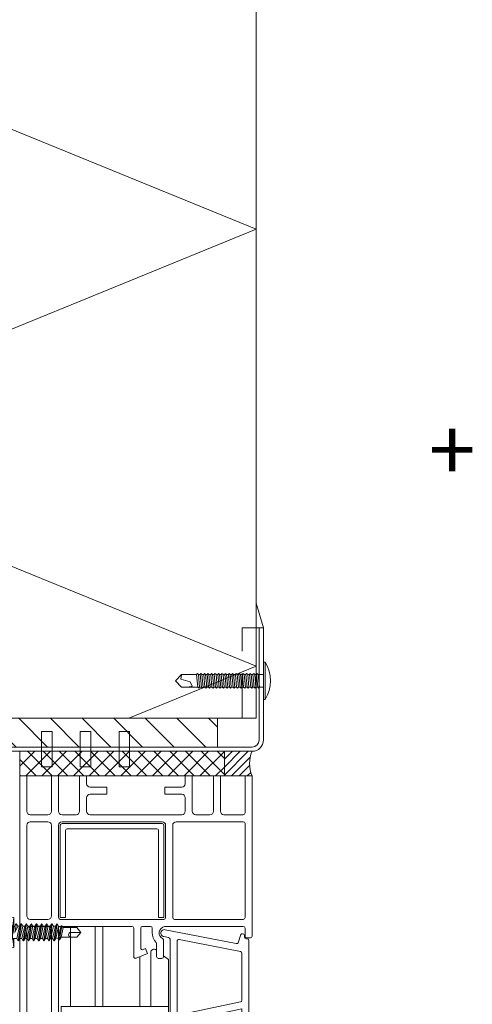
# Model space of a CAD drawing. Units: millimetres. Extents: x 0 to 13335, y 0 to 1485.
# Drawn here: x 7399 to 7527, y 152 to 431 of the extents above; entities that cross this region are included whole.
import ezdxf

# ---------------------------------------------------------------- set-up
doc = ezdxf.new("R2010")
doc.units = ezdxf.units.MM
doc.linetypes.add('DASHED', pattern=[19.049999999999997, 12.7, -6.35])
for name, color, linetype, lineweight in [('Screws', 7, 'Continuous', 15), ('SPAlayer', 6, 'Continuous', 20), ('views', 4, 'Continuous', 0)]:
    doc.layers.add(name, color=color, linetype=linetype, lineweight=lineweight)
doc.styles.add('ROMANS', font='romans.shx')

# ---------------------------------------------------------------- blocks, each defined once
blk = doc.blocks.new('SL2-S-D9-A10-5.5x22')
at = {"layer": 'Screws'}
for p, q in [((-0.7989259999999376, -3.212530000000015), (-0.7989259999999376, 3.21253999999999)), ((-0.7240770000000794, 3.571879999999965), (-0.150086999999985, 3.889931999999988)), ((-0.1239260000000968, 4.500004999999987), (-0.09892600000000584, 4.500004999999987)), ((-0.05840299999999843, 3.950004999999919), (0.001073999999903208, 3.950004999999919)), ((0.001073999999903208, 2.915547999999944), (0.2557499999999209, 4.85000500000001)), ((0.001073999999903208, -4.39999499999999), (0.001073999999903208, 4.400004999999965)), ((0.001073999999903208, -2.915538000000026), (0.001073999999903208, 2.915547999999944)), ((0.001073999999903208, 2.915547999999944), (1.001073999999903, 2.85000500000001)), ((0.2557499999999209, 4.85000500000001), (1.247195000000033, 4.719478999999978)), ((1.001073999999903, 2.85000500000001), (1.247195000000033, 4.719478999999978)), ((1.001073999999903, 1.970005000000015), (1.001073999999903, 2.85000500000001)), ((1.627231999999935, 4.443063999999936), (3.000919999999951, 4.250004999999987)), ((2.67837099999997, 1.800004999999942), (3.000919999999951, 4.250004999999987)), ((3.000919999999951, 1.750004999999987), (3.000919999999951, 4.250004999999987)), ((-3.198926000000029, -2.016339000000016), (-3.198926000000029, 2.016348999999991)), ((-3.198926000000029, 1.989998000000014), (-1.148926000000074, 1.989998000000014)), ((-3.198926000000029, 0.9949970000000121), (-1.148926000000074, 0.9949970000000121)), ((-1.148926000000188, -1.989999000000012), (-1.148926000000074, 1.989998000000014)), ((-1.148926000000074, 1.989998000000014), (0, 0)), ((-1.148926000000188, -1.989999000000012), (0, 0)), ((0.4310740000000806, 1.970005000000015), (1.801073999999971, 1.970005000000015)), ((1.517761000000064, 2.22243299999991), (2.67837099999997, 1.800004999999942)), ((2.001073999999903, -1.769994999999994), (2.001073999999903, 1.770004999999969)), ((2.601073999999926, 1.750004999999987), (3.827355999999895, 1.750004999999987)), ((2.601073999999812, -1.749995000000013), (2.601073999999926, 1.750004999999987)), ((2.601073999999926, 0.7650829874212377), (3.172356000000036, -1.749995000000013)), ((2.601073999999812, -1.749995000000013), (2.601073999999926, 4.999999987376214e-06)), ((2.67837099999997, 1.750004999999987), (2.67837099999997, 1.800004999999942)), ((3.283378999999968, 0.02773799999999937), (4.062910999999986, -1.749995000000013)), ((3.288263999999913, 0.01128899999991972), (3.687633000000005, -2.39999499999999)), ((3.827355999999895, 1.750004999999987), (4.202632999999992, 2.400004999999965)), ((3.827355999999895, 1.750004999999987), (4.622355999999968, -1.749995000000013)), ((4.202632999999992, 2.400004999999965), (4.342632999999978, 2.400004999999965)), ((4.202632999999992, 2.400004999999965), (4.997632999999951, -2.39999499999999)), ((4.342632999999978, 2.400004999999965), (4.717910999999845, 1.750004999999987)), ((4.342632999999978, 2.400004999999965), (5.137632999999937, -2.39999499999999)), ((4.717910999999845, 1.750004999999987), (5.512910999999917, -1.749995000000013)), ((4.717910999999845, 1.750004999999987), (5.277356000000054, 1.750004999999987)), ((5.277356000000054, 1.750004999999987), (5.65263299999981, 2.400004999999965)), ((5.277356000000054, 1.750004999999987), (6.072355999999786, -1.749995000000013)), ((5.65263299999981, 2.400004999999965), (5.792633000000023, 2.400004999999965)), ((5.65263299999981, 2.400004999999965), (6.447632999999882, -2.39999499999999)), ((5.792633000000023, 2.400004999999965), (6.167911000000004, 1.750004999999987)), ((5.792633000000023, 2.400004999999965), (6.587632999999869, -2.39999499999999)), ((6.167911000000004, 1.750004999999987), (6.727355999999986, 1.750004999999987)), ((6.167911000000004, 1.750004999999987), (6.962911000000076, -1.749995000000013)), ((6.727355999999986, 1.750004999999987), (7.102632999999969, 2.400004999999965)), ((6.727355999999986, 1.750004999999987), (7.522355999999945, -1.749995000000013)), ((7.102632999999969, 2.400004999999965), (7.242632999999955, 2.400004999999965)), ((7.102632999999969, 2.400004999999965), (7.897633000000042, -2.39999499999999)), ((7.242632999999955, 2.400004999999965), (7.617910999999935, 1.750004999999987)), ((7.242632999999955, 2.400004999999965), (8.037633000000028, -2.39999499999999)), ((7.617910999999935, 1.750004999999987), (8.412911000000008, -1.749995000000013)), ((7.617910999999935, 1.750004999999987), (8.177355999999918, 1.750004999999987)), ((8.177355999999918, 1.750004999999987), (8.552633000000014, 2.400004999999965)), ((8.177355999999918, 1.750004999999987), (8.97235599999999, -1.749995000000013)), ((8.552633000000014, 2.400004999999965), (9.347632999999973, -2.39999499999999)), ((8.552633000000014, 2.400004999999965), (8.692632999999773, 2.400004999999965)), ((8.692632999999773, 2.400004999999965), (9.487632999999846, -2.39999499999999)), ((8.692632999999773, 2.400004999999965), (9.067910999999867, 1.750004999999987)), ((9.067910999999867, 1.750004999999987), (9.86291099999994, -1.749995000000013)), ((9.067910999999867, 1.750004999999987), (9.627355999999963, 1.750004999999987)), ((9.627355999999963, 1.750004999999987), (10.00263300000006, 2.400004999999965)), ((9.627355999999963, 1.750004999999987), (10.42235600000004, -1.749995000000013)), ((10.00263300000006, 2.400004999999965), (10.14263299999993, 2.400004999999965)), ((10.00263300000006, 2.400004999999965), (10.79763299999991, -2.39999499999999)), ((10.14263299999993, 2.400004999999965), (10.51791100000003, 1.750004999999987)), ((10.14263299999993, 2.400004999999965), (10.93763300000001, -2.39999499999999)), ((10.51791100000003, 1.750004999999987), (11.31291099999999, -1.749995000000013)), ((10.51791100000003, 1.750004999999987), (11.0773559999999, 1.750004999999987)), ((11.0773559999999, 1.750004999999987), (11.45263299999999, 2.400004999999965)), ((11.0773559999999, 1.750004999999987), (11.87235599999997, -1.749995000000013)), ((11.45263299999999, 2.400004999999965), (12.24763299999995, -2.39999499999999)), ((11.45263299999999, 2.400004999999965), (11.59263299999998, 2.400004999999965)), ((11.59263299999998, 2.400004999999965), (12.38763299999994, -2.39999499999999)), ((11.59263299999998, 2.400004999999965), (11.96791099999984, 1.750004999999987)), ((11.96791099999984, 1.750004999999987), (12.76291099999992, -1.749995000000013)), ((11.96791099999984, 1.750004999999987), (12.52735600000005, 1.750004999999987)), ((12.52735600000005, 1.750004999999987), (12.90263299999981, 2.400004999999965)), ((12.52735600000005, 1.750004999999987), (13.32235599999979, -1.749995000000013)), ((12.90263299999981, 2.400004999999965), (13.04263300000002, 2.400004999999965)), ((12.90263299999981, 2.400004999999965), (13.69763299999988, -2.39999499999999)), ((13.04263300000002, 2.400004999999965), (13.417911, 1.750004999999987)), ((13.04263300000002, 2.400004999999965), (13.83763299999987, -2.39999499999999)), ((13.417911, 1.750004999999987), (14.21291100000008, -1.749995000000013)), ((13.417911, 1.750004999999987), (13.97735599999999, 1.750004999999987)), ((13.97735599999999, 1.750004999999987), (14.35263299999997, 2.400004999999965)), ((13.97735599999999, 1.750004999999987), (14.77235599999995, -1.749995000000013)), ((14.35263299999997, 2.400004999999965), (15.14763300000004, -2.39999499999999)), ((14.35263299999997, 2.400004999999965), (14.49263299999996, 2.400004999999965)), ((14.49263299999996, 2.400004999999965), (15.28763300000003, -2.39999499999999)), ((14.49263299999996, 2.400004999999965), (14.86791099999994, 1.750004999999987)), ((14.86791099999994, 1.750004999999987), (15.66291100000001, -1.749995000000013)), ((14.86791099999994, 1.750004999999987), (15.57819699999993, 1.64750099999992)), ((15.57819699999993, 1.64750099999992), (15.84945200000004, 2.117327999999929)), ((15.57819699999993, 1.64750099999992), (16.34931099999994, -1.608097000000043)), ((15.84945200000004, 2.117327999999929), (15.98945199999991, 2.117327999999929)), ((15.84945200000004, 2.117327999999929), (16.51360699999998, -1.892665000000079)), ((15.98945199999991, 2.117327999999929), (16.42091899999991, 1.370004999999992)), ((15.98945199999991, 2.117327999999929), (16.65360699999997, -1.892665000000079)), ((16.42091899999991, 1.370004999999992), (20.85150799999985, 1.370004999999992)), ((16.42091899999991, 1.370004999999992), (16.95536999999979, -1.369995000000017)), ((19.18607399999996, 4.999999987376214e-06), (22.0010739999999, 4.999999987376214e-06)), ((20.85150799999985, 1.370004999999992), (22.0010739999999, 4.999999987376214e-06)), ((20.85150799999985, -1.369995000000017), (22.0010739999999, 4.999999987376214e-06)), ((-3.198926000000029, -0.9949870000000374), (-1.148926000000188, -0.9949870000000374)), ((-3.198926000000029, -1.989999000000012), (-1.148926000000188, -1.989999000000012)), ((0.4310740000000806, -1.96999500000004), (1.801073999999971, -1.96999500000004)), ((1.001073999999903, -2.849995000000035), (1.001073999999903, -1.96999500000004)), ((1.517761000000064, -2.222423000000049), (2.678371049805264, -1.799994529986975)), ((2.601073999999812, -1.749995000000013), (3.172356000000036, -1.749995000000013)), ((2.602001999999743, -0.01127900000005866), (2.997632999999951, -2.39999499999999)), ((2.678371049805264, -1.799994529986975), (3.000919999999951, -4.249995000000013)), ((3.000919999999951, -4.249995000000013), (3.000919999999951, -2.39999499999999)), ((3.172356000000036, -1.749995000000013), (3.547632999999905, -2.39999499999999)), ((3.547632999999905, -2.39999499999999), (3.687633000000005, -2.39999499999999)), ((3.687633000000005, -2.39999499999999), (4.062910999999986, -1.749995000000013)), ((4.062910999999986, -1.749995000000013), (4.622355999999968, -1.749995000000013)), ((4.622355999999968, -1.749995000000013), (4.997632999999951, -2.39999499999999)), ((4.997632999999951, -2.39999499999999), (5.137632999999937, -2.39999499999999)), ((5.137632999999937, -2.39999499999999), (5.512910999999917, -1.749995000000013)), ((5.512910999999917, -1.749995000000013), (6.072355999999786, -1.749995000000013)), ((6.072355999999786, -1.749995000000013), (6.447632999999882, -2.39999499999999)), ((6.447632999999882, -2.39999499999999), (6.587632999999869, -2.39999499999999)), ((6.587632999999869, -2.39999499999999), (6.962911000000076, -1.749995000000013)), ((6.962911000000076, -1.749995000000013), (7.522355999999945, -1.749995000000013)), ((7.522355999999945, -1.749995000000013), (7.897633000000042, -2.39999499999999)), ((7.897633000000042, -2.39999499999999), (8.037633000000028, -2.39999499999999)), ((8.037633000000028, -2.39999499999999), (8.412911000000008, -1.749995000000013)), ((8.412911000000008, -1.749995000000013), (8.97235599999999, -1.749995000000013)), ((8.97235599999999, -1.749995000000013), (9.347632999999973, -2.39999499999999)), ((9.347632999999973, -2.39999499999999), (9.487632999999846, -2.39999499999999)), ((9.487632999999846, -2.39999499999999), (9.86291099999994, -1.749995000000013)), ((9.86291099999994, -1.749995000000013), (10.42235600000004, -1.749995000000013)), ((10.42235600000004, -1.749995000000013), (10.79763299999991, -2.39999499999999)), ((10.79763299999991, -2.39999499999999), (10.93763300000001, -2.39999499999999)), ((10.93763300000001, -2.39999499999999), (11.31291099999999, -1.749995000000013)), ((11.31291099999999, -1.749995000000013), (11.87235599999997, -1.749995000000013)), ((11.87235599999997, -1.749995000000013), (12.24763299999995, -2.39999499999999)), ((12.24763299999995, -2.39999499999999), (12.38763299999994, -2.39999499999999)), ((12.38763299999994, -2.39999499999999), (12.76291099999992, -1.749995000000013)), ((12.76291099999992, -1.749995000000013), (13.32235599999979, -1.749995000000013)), ((13.32235599999979, -1.749995000000013), (13.69763299999988, -2.39999499999999)), ((13.69763299999988, -2.39999499999999), (13.83763299999987, -2.39999499999999)), ((13.83763299999987, -2.39999499999999), (14.21291100000008, -1.749995000000013)), ((14.21291100000008, -1.749995000000013), (14.77235599999995, -1.749995000000013)), ((14.77235599999995, -1.749995000000013), (15.14763300000004, -2.39999499999999)), ((15.14763300000004, -2.39999499999999), (15.28763300000003, -2.39999499999999)), ((15.28763300000003, -2.39999499999999), (15.66291100000001, -1.749995000000013)), ((15.66291100000001, -1.749995000000013), (16.34931099999994, -1.608097000000043)), ((16.34931099999994, -1.608097000000043), (16.51360699999998, -1.892665000000079)), ((16.51360699999998, -1.892665000000079), (16.65360699999997, -1.892665000000079)), ((16.65360699999997, -1.892665000000079), (16.95536999999979, -1.369995000000017)), ((16.95536999999979, -1.369995000000017), (20.85150799999985, -1.369995000000017)), ((-0.724077000000193, -3.57186999999999), (-0.150086999999985, -3.88992200000007)), ((-0.1239260000000968, -4.499995000000013), (-0.09892600000000584, -4.499995000000013)), ((-0.05840299999999843, -3.949995000000001), (0.001073999999903208, -3.949995000000001)), ((0.001073999999903208, -2.915538000000026), (1.001073999999903, -2.849995000000035)), ((0.001073999999903208, -2.915538000000026), (0.2557499999999209, -4.849995000000035)), ((0.2557499999999209, -4.849995000000035), (1.247195000000033, -4.719469000000004)), ((1.001073999999903, -2.849995000000035), (1.247195000000033, -4.719469000000004)), ((1.627231999999935, -4.443054000000075), (3.000919999999951, -4.249995000000013))]:
    blk.add_line(p, q, dxfattribs=at)
for centre, radius, start, end in [((-0.5632221037192267, 1.898497255275856), 2.638337189037501, 80.41532632129025, 177.4398032757485), ((0.1010739999999259, 3.21253999999999), 0.9, 156.4676509999983, 180), ((0.4310740000000806, 3.200004999999919), 1.23, 180, 249.5375460000006), ((-0.05840299999999843, 3.85000500000001), 0.1, 90, 156.4676509999983), ((-0.09892600000000584, 4.400004999999965), 0.1, 0, 90), ((1.791377000000011, 2.974186999999972), 0.8, 188.9299630000019, 250.0000000000035), ((1.696819000000005, 4.938197999999943), 0.5, 205.9405760000051, 262.0000000000056), ((0.4310740000000806, 3.200004999999919), 1.23, 249.5375460000006, 270), ((1.801073999999971, 1.770004999999969), 0.2, 0, 90), ((19.18607399999996, 0.6850049999999328), 0.685, 90, 270), ((-0.5632221037193403, -1.898487255275882), 2.638337189037494, 182.5601967242515, 279.5846736787097), ((0.4310740000000806, -3.199995000000001), 1.23, 110.4624539999994, 180), ((0.4310740000000806, -3.199995000000001), 1.23, 90, 110.4624539999994), ((1.791377000000011, -2.974177000000054), 0.8, 109.9999999999965, 171.0700369999981), ((1.801073999999971, -1.769994999999994), 0.2, 270, 0), ((0.1010739999998123, -3.212530000000015), 0.9, 180, 203.5323490000017), ((-0.05840299999999843, -3.849995000000035), 0.1, 203.5323490000017, 270), ((-0.09892600000000584, -4.39999499999999), 0.1, 270, 0), ((1.696818999999891, -4.938188000000082), 0.5, 97.99999999999444, 154.059423999995)]:
    blk.add_arc(centre, radius, start, end, dxfattribs=at)
blk = doc.blocks.new('ikkuna')
at = {"layer": 'SPAlayer'}
h = blk.add_hatch(dxfattribs=at)
h.set_pattern_fill('ANSI37', color=256)
h.set_pattern_definition([(44.99999999999999, (0, 0), (-2.245064030267288, 2.245064030267288), []), (135, (0, 0), (-2.245064030267288, -2.245064030267288), [])])
h.paths.add_polyline_path([(-23.75961022308906, 2.686760691466588), (-23.75961022308894, 60.81583710006726), (-16.75961022308894, 60.81583710006726), (-16.75961022308906, 2.686760691466588)])
h = blk.add_hatch(dxfattribs=at)
h.set_pattern_fill('ANSI31', color=256, scale=0.5)
h.set_pattern_definition([(44.99999999999999, (0, 0), (-1.122532015133644, 1.122532015133644), [])])
edge = h.paths.add_edge_path()
edge.add_arc((-20.2596102230105, -13.23525395243632), 8.77895592523358, 66.50427354963222, 113.495726449425, ccw=False)
edge.add_line((-16.75961022308906, -5.184162899816329), (-16.75961022308906, 2.686760691466587))
edge.add_line((-16.75961022308906, 2.686760691466588), (-23.75961022308906, 2.686760691466587))
edge.add_line((-23.75961022308906, 2.686760691466588), (-23.75961022308906, -5.184162899874535))
at = {"layer": 'SPAlayer', "color": 2}
for p, q in [((-23.75961022308894, 60.81583710006726), (-16.75961022308894, 60.81583710006726)), ((-23.75961022308906, 2.686760691466588), (-23.75961022308894, 60.81583710006726)), ((-16.75961022308894, 60.81583710006726), (-16.75961022308894, 58.81583710006726)), ((-16.75961022308894, 60.81583710006726), (60.42074084613716, 60.81583710006726)), ((-16.75961022308894, 60.81583710006726), (-16.75961022308906, 2.686760691466588)), ((-16.75961022308894, 58.81583710006726), (-6.759610223088941, 58.81583710006726)), ((-2.759610223088941, 58.81583710006726), (22.94559164726542, 58.81583710006726)), ((26.94559164726542, 58.81583710006726), (59.13542811913078, 58.81583710006726)), ((65.76568751965544, 49.81583710006726), (60.87555548740795, 60.52354757663034)), ((-5.759610223089055, 52.81583710006726), (-5.759610223088941, 57.81583710006726)), ((-3.759610223089055, 52.81583710006726), (-3.759610223088941, 57.81583710006726)), ((23.9455916472653, 52.81583710006726), (23.94559164726542, 57.81583710006726)), ((25.9455916472653, 52.81583710006726), (25.94559164726542, 57.81583710006726)), ((62.33039830139035, 52.52354757663034), (59.59024276040157, 58.52354757663034)), ((-16.75961022308906, -5.184162899932744), (-16.75961022308906, 54.97460778910954)), ((-16.75961022308906, 51.81583710006726), (-6.759610223089055, 51.81583710006726)), ((-2.759610223089055, 51.81583710006726), (22.9455916472653, 51.81583710006726)), ((26.9455916472653, 51.81583710006726), (55.29471852560528, 51.81583710006726)), ((56.7302831412818, 50.35916235202512), (56.48719444629398, 50.02290488794733)), ((57.16318240770499, 51.70212141812135), (56.8038723258943, 50.5080231603124)), ((57.19468180107663, 51.54457582781379), (56.89217654950346, 50.53925754642751)), ((58.5601088392724, 51.92881223734639), (59.98025865413376, 50.26292249607559)), ((58.59160823261493, 51.77126664706793), (60.28833152187883, 49.78094570220037)), ((60.81227641951421, 51.81583710006726), (61.87558366009046, 51.81583710006726)), ((64.67710698224266, 52.37243862197556), (65.80647943480301, 50.10531901856939)), ((67.98208846701903, 50.06549550055115), (64.67710698224266, 52.37243862197556)), ((-16.75961022308906, 49.81583710006726), (-6.759610223089055, 49.81583710006726)), ((-5.759610223089055, 44.81583710006726), (-5.759610223089055, 48.81583710006726)), ((-3.759610223089055, 20.3690313272009), (-3.759610223089055, 48.81583710006726)), ((-3.259610223089055, 20.3690313272009), (-3.259610223089055, 48.81583710006726)), ((-2.759610223089055, 49.81583710006726), (23.4455916472653, 49.81583710006726)), ((-2.759610223089055, 49.31583710006726), (23.4455916472653, 49.31583710006726)), ((-1.259610223089055, 47.81583710006726), (23.4455916472653, 47.81583710006726)), ((23.4455916472653, 49.31583710006726), (23.4455916472653, 47.81583710006726)), ((23.9455916472653, 19.8690313272009), (23.9455916472653, 49.31583710006726)), ((25.9455916472653, 28.94104085330673), (25.9455916472653, 49.31583710006726)), ((26.4455916472653, 49.81583710006726), (56.08198990646633, 49.81583710006726)), ((48.63600212163874, 18.5876395818841), (48.63600212163874, 49.09351868686554)), ((48.63600212163874, 49.09351868686554), (50.83840567441075, 49.09351868686554)), ((50.83840567441075, 49.09351868686554), (50.83840567441075, 18.5876395818841)), ((50.83840567441075, 48.63421144927906), (50.83840567441075, 32.78960204634404)), ((52.83840567441075, 48.63421144927906), (50.83840567441075, 48.63421144927906)), ((52.83840567441075, 47.49039817439098), (52.83840567441075, 48.63421144927906)), ((52.83840567441075, 32.78960204634404), (52.83840567441075, 47.63421144927906)), ((52.83840567441075, 47.63421144927906), (74.02425030879635, 47.63421144927906)), ((56.88442462167598, 50.27997621146551), (56.96502214143413, 49.93960301246898)), ((58.51461833092623, 47.76460380576373), (57.04871233561437, 49.75865845711724)), ((59.94109509812557, 47.76460380576373), (58.51461833092623, 47.76460380576373)), ((59.94109509812557, 47.76460380576373), (59.45470235153346, 48.42623812737929)), ((60.15096566386649, 49.22239261386039), (59.85755780964985, 49.22239261386039)), ((60.3099059732632, 49.95050541341243), (60.01939194204181, 50.22196412578978)), ((61.47564289454027, 47.76460380576373), (60.55382112195377, 49.01854710034149)), ((60.65127492137265, 49.81583710006726), (65.76568751965544, 49.81583710006726)), ((65.68029646467778, 49.60531901856939), (60.66883375795453, 49.60531901856939)), ((62.55630868536542, 47.76460380576373), (61.47564289454027, 47.76460380576373)), ((62.55630868536542, 47.76460380576373), (61.48463226357137, 49.22239261386039)), ((62.57165733203885, 49.22239261386039), (61.48463226357137, 49.22239261386039)), ((63.89633456271264, 47.76460380576373), (62.97451279012614, 49.01854710034149)), ((64.97700035356695, 47.76460380576373), (63.89633456271264, 47.76460380576373)), ((64.97700035356695, 47.76460380576373), (63.90532393174374, 49.22239261386039)), ((64.88427797102497, 49.22239261386039), (63.90532393174374, 49.22239261386039)), ((66.20895520169881, 47.76460380576373), (65.28713342911226, 49.01854710034149)), ((67.28962099255307, 47.76460380576373), (66.20895520169881, 47.76460380576373)), ((67.28962099255307, 47.76460380576373), (66.21794457072986, 49.22239261386039)), ((67.30496963919734, 49.22239261386039), (66.21794457072986, 49.22239261386039)), ((68.62964686987118, 47.76460380576373), (67.70782509731373, 49.01854710034149)), ((69.71031266072544, 47.76460380576373), (68.01883899542747, 50.06549550055115)), ((69.71031266072544, 47.76460380576373), (68.62964686987118, 47.76460380576373)), ((-1.759610223089055, 21.8690313272009), (-1.759610223089055, 47.31583710006726)), ((48.63600212163874, 46.35724109982311), (25.9455916472653, 46.35724109982311)), ((-16.75961022308906, 43.81583710006726), (-6.759610223089055, 43.81583710006726)), ((52.83840567441075, 44.63421144927906), (74.02425030879635, 44.63421144927906)), ((-16.75961022308906, 41.81583710006726), (-14.57774927761051, 41.81583710006726)), ((-13.57774927761051, 40.81583710006726), (-13.57774927761051, 36.07342267971308)), ((-11.57774927761051, 40.81583710006726), (-11.57774927761051, 36.07342267971308)), ((-10.57774927761051, 41.81583710006726), (-6.759610223089055, 41.81583710006726)), ((-5.759610223089055, 14.81583710006726), (-5.759610223089055, 40.81583710006726)), ((48.63600212163874, 39.41810435039861), (25.9455916472653, 39.41810435039861)), ((48.63600212163874, 37.26135090078515), (25.9455916472653, 37.26135090078515)), ((52.83840567441075, 37.63421144927906), (74.02425030879635, 37.63421144927906)), ((-11.57774927761051, 36.07342267971308), (-13.57774927761051, 36.07342267971308)), ((52.83840567441075, 34.63421144927906), (74.02425030879635, 34.63421144927906)), ((58.51461833092623, 34.42729439979939), (57.04871233561431, 32.43323974844589)), ((59.94109509812557, 34.42729439979939), (58.51461833092623, 34.42729439979939)), ((59.94109509812557, 34.42729439979939), (59.4547023515334, 33.76566007818383)), ((61.47564289454027, 34.42729439979939), (60.55382112195372, 33.17335110522163)), ((62.55630868536542, 34.42729439979939), (61.47564289454027, 34.42729439979939)), ((62.55630868536542, 34.42729439979939), (61.48463226357131, 32.96950559170273)), ((63.89633456271264, 34.42729439979939), (62.97451279012608, 33.17335110522163)), ((64.97700035356695, 34.42729439979939), (63.89633456271264, 34.42729439979939)), ((64.97700035356695, 34.42729439979939), (63.90532393174368, 32.96950559170273)), ((66.20895520169881, 34.42729439979939), (65.28713342911226, 33.17335110522163)), ((67.28962099255307, 34.42729439979939), (66.20895520169881, 34.42729439979939)), ((67.28962099255307, 34.42729439979939), (66.21794457072986, 32.96950559170273)), ((68.62964686987118, 34.42729439979939), (67.70782509731373, 33.17335110522163)), ((69.71031266072544, 34.42729439979939), (68.01883899542747, 32.12640270501197)), ((69.71031266072544, 34.42729439979939), (68.62964686987118, 34.42729439979939)), ((50.83840567441075, 32.78960204634404), (52.83840567441075, 32.78960204634404)), ((54.42986077911337, 31.59401587694356), (51.67768952433835, 18.515024602827)), ((55.94104540909757, 31.991057227081), (54.91914547784836, 31.991057227081)), ((56.43033010783262, 31.38809857721844), (55.97335529283737, 29.21644243220271)), ((56.58445536071673, 29.62247886602472), (56.85508907045011, 31.78803436773069)), ((56.85508907045011, 31.78803436773069), (56.96502214143408, 32.25229519312325)), ((59.49379184507421, 32.12640270501197), (59.49379184507421, 30.12247886602472)), ((65.36398974710039, 32.12640270501197), (59.49379184507421, 32.12640270501197)), ((59.69676898160839, 31.42337984569076), (59.69676898160839, 29.71644243220271)), ((60.15096566386643, 32.96950559170273), (59.85755780964979, 32.96950559170273)), ((65.28609049381345, 31.92337984569076), (60.19676898160839, 31.92337984569076)), ((62.5716573320388, 32.96950559170273), (61.48463226357131, 32.96950559170273)), ((64.88427797102497, 32.96950559170273), (63.90532393174368, 32.96950559170273)), ((65.78609049381345, 31.42337984569076), (65.78609049381345, -4.281948680808455)), ((67.98208846701903, 32.12640270501197), (65.86398974710033, 29.80491717954919)), ((65.86398974710033, 29.80491717954919), (65.86398974710033, 31.62640270501197)), ((67.30496963919734, 32.96950559170273), (66.21794457072986, 32.96950559170273)), ((26.4455916472653, 28.44104085330673), (34.49382745099138, 28.44104085330673)), ((59.19676898160839, 29.21644243220271), (55.97335529283737, 29.21644243220271)), ((58.99379184507421, 29.62247886602472), (56.58445536071673, 29.62247886602472)), ((61.69676898160839, 29.42337984569076), (61.69676898160839, 27.71644243220271)), ((63.28609049381345, 29.92337984569076), (62.19676898160839, 29.92337984569076)), ((63.78609049381345, 29.42337984569076), (63.78609049381345, -1.781948680808455)), ((25.9455916472653, 23.69664272719001), (25.9455916472653, 25.94104085330673)), ((26.4455916472653, 26.44104085330673), (32.05001605048892, 26.44104085330673)), ((32.51247560986667, 25.75095888160922), (32.23955188071704, 25.08694963137441)), ((34.95628701031092, 27.75095888160922), (33.62693055879208, 24.51670371628188)), ((34.52131152161746, 26.69268612145152), (48.63600212163874, 26.69268612145152)), ((55.552501543978, 27.21644243220271), (49.34524730077828, -2.281948680808455)), ((61.19676898160839, 27.21644243220271), (55.552501543978, 27.21644243220271)), ((27.68443593589478, 23.19664272719001), (26.4455916472653, 23.19664272719001)), ((33.62693055879208, 24.51670371628188), (32.23955188071704, 25.08694963137441)), ((33.42968233171268, 23.62087208094363), (48.63600212163874, 23.62087208094363)), ((-2.759610223089055, 19.8690313272009), (23.4455916472653, 19.8690313272009)), ((-1.259610223089055, 21.3690313272009), (23.4455916472653, 21.3690313272009)), ((23.4455916472653, 21.3690313272009), (23.4455916472653, 19.8690313272009)), ((25.9455916472653, 19.44739192937323), (25.99365996901184, 19.66130256068482)), ((29.0997923945252, 18.52314707951791), (28.84331742787623, 19.85080129458856)), ((29.8865991189669, 19.94739192937323), (34.5113092433603, 19.94739192937323)), ((30.86330211683526, 21.94739192937323), (34.5113092433603, 21.94739192937323)), ((32.68692101966008, 21.94739192937323), (32.64218047793838, 22.00455979782328)), ((35.31632008714951, 18.5876395818841), (34.25215487953392, 19.94739192937323)), ((35.0113092433603, 21.44739192937323), (35.0113092433603, 20.44739192937323)), ((-11.57774927761051, 19.55825152042144), (-13.57774927761051, 19.55825152042144)), ((-13.57774927761051, 14.81583710006726), (-13.57774927761051, 19.55825152042144)), ((-11.57774927761051, 14.81583710006726), (-11.57774927761051, 19.55825152042144)), ((-2.759610223089055, 19.3690313272009), (23.4455916472653, 19.3690313272009)), ((-2.759610223089055, 17.3690313272009), (23.4455916472653, 17.3690313272009)), ((23.9455916472653, -2.684162899932744), (23.9455916472653, 16.8690313272009)), ((25.9455916472653, -2.684162899932744), (25.9455916472653, 19.44739192937323)), ((30.79702603787882, -0.703895626990743), (26.87962254221208, 19.47145660187289)), ((29.59071611595579, 18.11798325268956), (51.18840482560336, 18.11798325268956)), ((48.63600212163874, 18.5876395818841), (35.31632008714951, 18.5876395818841)), ((50.83840567441075, 18.5876395818841), (48.63600212163874, 18.5876395818841)), ((-3.759610223089055, -2.684162899932744), (-3.759610223089055, 16.3690313272009)), ((33.04063166008564, -1.876784854009202), (29.67932951429981, 15.52314707951791)), ((30.1702532357595, 16.11798325268956), (50.55712420228519, 16.11798325268956)), ((51.04640890102019, 15.515024602827), (47.38499560861965, -1.884907330671012)), ((-16.75961022308906, 13.81583710006726), (-14.57774927761051, 13.81583710006726)), ((-16.75961022308906, 11.81583710006726), (-6.759610223089055, 11.81583710006726)), ((-16.75961022323457, 11.80005112437993), (-6.759610223234574, 11.80005112437993)), ((-10.57774927761051, 13.81583710006726), (-6.759610223089055, 13.81583710006726)), ((-5.759610223089055, 6.815837100067256), (-5.759610223089055, 10.81583710006726)), ((-5.759610223234574, 6.800051124379934), (-5.759610223234574, 10.80005112437993)), ((-16.75961022308906, 5.815837100067256), (-6.759610223089055, 5.815837100067256)), ((-16.75961022323457, 5.800051124379934), (-6.759610223234574, 5.800051124379934)), ((-16.75961022308906, 3.815837100067256), (-6.759610223089055, 3.815837100067256)), ((-5.759610223089055, -2.684162899932744), (-5.759610223089055, 2.815837100067256)), ((-23.75961022308906, -5.184162899874536), (-23.75961022308906, 2.686760691466588)), ((-23.75961022308906, 2.686760691466588), (-16.75961022308906, 2.686760691466588)), ((-16.75961022308906, 2.686760691466588), (-23.75961022308906, 2.686760691466588)), ((-16.75961022308906, 2.686760691466588), (-16.75961022308906, -5.184162899816329)), ((28.02982878804329, -2.487537312606037), (28.02982878804329, -2.39945709422409)), ((28.27254029535112, -1.970735003001209), (30.56339080919861, -1.22745389141437)), ((46.89571090988466, -2.281948680808455), (33.53155538151623, -2.281948680808455)), ((63.28609049381345, -2.281948680808455), (49.34524730077828, -2.281948680808455)), ((-16.75961022308906, -3.184162899932744), (-6.259610223089055, -3.184162899932744)), ((-16.75961022308906, -5.184162899932744), (25.4455916472653, -5.184162899932744)), ((-10.74020742560964, -5.184162899932744), (28.72006381329271, -5.184162899932744)), ((-3.259610223089055, -3.184162899932744), (23.4455916472653, -3.184162899932744)), ((26.4455916472653, -3.184162899932744), (28.72006381329271, -3.184162899932744)), ((28.52982878804329, -2.987537312606037), (28.92821049943456, -2.987537312606037)), ((29.22006381329271, -4.684162899932744), (29.22006381329271, -3.684162899932744)), ((29.42821049943456, -3.781948680808455), (29.42821049943456, -3.487537312606037)), ((65.78609049381345, -4.281948680808455), (29.92821049943456, -4.281948680808455))]:
    blk.add_line(p, q, dxfattribs=at)
for centre, radius, start, end in [((-6.759610223088941, 57.81583710006726), 1, 0, 90), ((-2.759610223088941, 57.81583710006726), 1, 90, 180), ((22.94559164726542, 57.81583710006726), 1, 0, 90), ((26.94559164726542, 57.81583710006726), 1, 90, 180), ((59.13542811913078, 58.31583710006726), 0.5, 24.54582870160077, 90), ((60.42074084613716, 60.31583710006726), 0.5, 24.54582870160077, 90), ((58.05349747257435, 51.46438112471424), 2.387185230621526, 17.15206130266649, 162.8479386973335), ((-6.759610223089055, 52.81583710006726), 1, 270, 0), ((-2.759610223089055, 52.81583710006726), 1, 180, 270), ((22.9455916472653, 52.81583710006726), 1, 270, 0), ((26.9455916472653, 52.81583710006726), 1, 180, 270), ((55.29471852560528, 52.31583710006726), 0.5, 270, 342.8479386973335), ((56.32507860145427, 50.65209456411594), 0.5, 324.1359188818215, 343.2531987556333), ((57.3709702739726, 50.39518614259487), 0.5, 163.2531987556332, 193.3217920490341), ((57.93611667721427, 51.35655727112953), 0.8466652022326084, 38.37081529265903, 170.5949038891621), ((57.9676160705859, 51.19901168082197), 0.8466652022326084, 38.37081529265903, 170.5949038891621), ((60.81227641951421, 52.31583710006726), 0.5, 197.1520613026665, 270), ((61.87558366009046, 52.31583710006726), 0.5, 270, 24.54582870160077), ((-6.759610223089055, 48.81583710006726), 1, 0, 90), ((-2.759610223089055, 48.81583710006726), 1, 90, 180), ((-2.759610223089055, 48.81583710006726), 0.5, 90, 180), ((-1.259610223089055, 47.31583710006726), 0.5, 90, 180), ((23.4455916472653, 49.31583710006726), 0.5, 0, 90), ((26.4455916472653, 49.31583710006726), 0.5, 90, 180), ((56.08198990646633, 50.31583710006726), 0.5, 270, 324.1359188818215), ((57.45156779370166, 50.05481294362744), 0.5, 193.3217920490341, 216.3210317012946), ((59.85755780964985, 48.72239261386039), 0.5, 90, 216.3210317012946), ((60.36076089015125, 50.58729581244461), 0.5, 220.4471698761243, 226.9420358397162), ((60.15096566386649, 48.72239261386039), 0.5, 36.32103170129457, 90), ((60.66883375795453, 50.10531901856939), 0.5, 220.4471698761243, 270), ((60.65127492137265, 50.31583710006726), 0.5, 226.9420358397162, 270), ((62.57165733203885, 48.72239261386039), 0.5, 36.32103170129457, 90), ((64.88427797102497, 48.72239261386039), 0.5, 36.32103170129457, 90), ((65.59430662335956, 49.89294206764953), 0.3002020505927221, 286.6449367660228, 45.02754996364433), ((67.30496963919734, 48.72239261386039), 0.5, 36.32103170129457, 90), ((-6.759610223089055, 44.81583710006726), 1, 270, 0), ((-14.57774927761051, 40.81583710006726), 1, 0, 90), ((-10.57774927761051, 40.81583710006726), 1, 90, 180), ((-6.759610223089055, 40.81583710006726), 1, 0, 90), ((59.85755780964979, 33.46950559170273), 0.5, 143.6789682987055, 270), ((54.91914547784836, 31.491057227081), 0.5, 90, 168.1167978331466), ((55.94104540909757, 31.491057227081), 0.5, 348.1167978331466, 90), ((57.4515677937016, 32.13708526196478), 0.5, 143.6789682987055, 166.6782079509659), ((60.19676898160839, 31.42337984569076), 0.5, 90, 180), ((60.15096566386643, 33.46950559170273), 0.5, 270, 323.6789682987055), ((62.5716573320388, 33.46950559170273), 0.5, 270, 323.6789682987055), ((64.88427797102497, 33.46950559170273), 0.5, 270, 323.6789682987055), ((65.28609049381345, 31.42337984569076), 0.5, 0, 90), ((65.36398974710033, 31.62640270501197), 0.5, 0, 90), ((67.30496963919734, 33.46950559170273), 0.5, 270, 323.6789682987055), ((26.4455916472653, 28.94104085330673), 0.5, 180, 270), ((34.49382745099138, 27.94104085330673), 0.5, 337.6561619433297, 90), ((58.99379184507421, 30.12247886602472), 0.5, 270, 0), ((59.19676898160839, 29.71644243220271), 0.5, 270, 0), ((62.19676898160839, 29.42337984569076), 0.5, 90, 180), ((63.28609049381345, 29.42337984569076), 0.5, 0, 90), ((26.4455916472653, 25.94104085330673), 0.5, 90, 180), ((32.05001605048892, 25.94104085330673), 0.5, 337.6561619433297, 90), ((61.19676898160839, 27.71644243220271), 0.5, 270, 0), ((26.4455916472653, 23.69664272719001), 0.5, 180, 270), ((27.81248519875231, 19.35420732590774), 3.84456843179305, 45.39509285176037, 91.90867703318558), ((33.42968233171268, 22.62087208094363), 1, 90, 218.047335116996), ((-2.759610223089055, 20.3690313272009), 1, 180, 270), ((-2.759610223089055, 20.3690313272009), 0.5, 180, 270), ((-1.259610223089055, 21.8690313272009), 0.5, 180, 270), ((23.4455916472653, 19.8690313272009), 0.5, 270, 0), ((27.81248519875231, 19.35420732590774), 1.84456843179305, 27.79196684096712, 170.4164168185427), ((27.84408929929492, 19.7511008509091), 1.004189738798748, 5.697968446263474, 196.1693582149394), ((29.8865991189669, 20.44739192937323), 0.5, 207.7919668409671, 270), ((30.86330211683526, 22.44739192937323), 0.5, 225.3950928517604, 270), ((34.5113092433603, 21.44739192937323), 0.5, 0, 90), ((34.5113092433603, 20.44739192937323), 0.5, 270, 0), ((-2.759610223089055, 16.3690313272009), 1, 90, 180), ((23.4455916472653, 16.8690313272009), 0.5, 0, 90), ((29.59071611595579, 18.61798325268956), 0.5, 190.9336633323769, 270), ((51.18840482560336, 18.61798325268956), 0.5, 270, 348.1167978331466), ((-14.57774927761051, 14.81583710006726), 1, 270, 0), ((-10.57774927761051, 14.81583710006726), 1, 180, 270), ((-6.759610223089055, 14.81583710006726), 1, 270, 0), ((30.1702532357595, 15.61798325268956), 0.5, 90, 190.9336633323769), ((50.55712420228519, 15.61798325268956), 0.5, 348.1167978331466, 90), ((-6.759610223089055, 10.81583710006726), 1, 0, 90), ((-6.759610223234574, 10.80005112437993), 1, 0, 90), ((-6.759610223089055, 6.815837100067256), 1, 270, 0), ((-6.759610223234574, 6.800051124379934), 1, 270, 0), ((-6.759610223089055, 2.815837100067256), 1, 0, 90), ((-6.259610223089055, -2.684162899932744), 0.5, 270, 0), ((-3.259610223089055, -2.684162899932744), 0.5, 180, 270), ((23.4455916472653, -2.684162899932744), 0.5, 270, 0), ((26.4455916472653, -2.684162899932744), 0.5, 180, 270), ((28.52982878804329, -2.39945709422409), 0.5, 120.9691842961155, 180), ((28.52982878804329, -2.487537312606037), 0.5, 180, 270), ((30.30610231644829, -0.79873180019149), 0.5, 300.9691842961155, 10.93366333237694), ((33.53155538151623, -1.781948680808455), 0.5, 190.9336633323769, 270), ((46.89571090988466, -1.781948680808455), 0.5, 270, 348.1167978331466), ((63.28609049381345, -1.781948680808455), 0.5, 270, 0), ((-20.2596102230105, -13.23525395243632), 8.77895592523358, 66.50427354963813, 113.495726449425), ((28.72006381329271, -3.684162899932744), 0.5, 0, 90), ((28.72006381329271, -4.684162899932744), 0.5, 270, 0), ((28.92821049943456, -3.487537312606037), 0.5, 0, 90), ((29.92821049943456, -3.781948680808455), 0.5, 180, 270)]:
    blk.add_arc(centre, radius, start, end, dxfattribs=at)
blk = doc.blocks.new('234')
for p, q in [((-12.10000000000036, 1.774999999999864), (-11.59999999999945, 1.774999999999864)), ((-11.10000000000036, 1.774999999999864), (-10.59999999999945, 1.775000000000319)), ((-10.10000000000036, 1.775000000000319), (-9.599999999999454, 1.775000000000319)), ((-9.100000000000364, 1.774999999999864), (-8.599999999999454, 1.774999999999864)), ((-8.100000000000364, 1.774999999999864), (-7.599999999999454, 1.774999999999864)), ((-7.100000000000364, 1.774999999999864), (-6.599999999999454, 1.774999999999864)), ((-6.100000000000364, 1.774999999999864), (-5.599999999999454, 1.774999999999864)), ((-5.100000000000364, 1.774999999999864), (-4.599999999999454, 1.774999999999864)), ((-4.100000000000364, 1.774999999999864), (-3.599999999999454, 1.774999999999864)), ((-3.099999999999909, 1.774999999999864), (-2.599999999999454, 1.774999999999864)), ((-2.099999999999909, 1.774999999999864), (-1.599999999999454, 1.774999999999864)), ((-1.099999999999909, 1.774999999999864), (1.086874034243332e-16, 1.774999999999864)), ((-12.44999999999982, -1.774999999999863), (-11.94999999999982, -1.774999999999863)), ((-11.44999999999982, -1.774999999999863), (-10.94999999999982, -1.774999999999863)), ((-10.44999999999982, -1.774999999999863), (-9.949999999999818, -1.774999999999863)), ((-9.449999999999818, -1.774999999999863), (-8.949999999999818, -1.774999999999863)), ((-8.449999999999818, -1.774999999999863), (-7.949999999999818, -1.774999999999863)), ((-7.449999999999818, -1.774999999999863), (-6.949999999999818, -1.774999999999863)), ((-6.449999999999818, -1.774999999999863), (-5.949999999999818, -1.774999999999863)), ((-5.449999999999818, -1.774999999999863), (-4.949999999999818, -1.774999999999863)), ((-4.449999999999818, -1.774999999999863), (-3.949999999999818, -1.774999999999863)), ((-3.450000000000273, -1.774999999999863), (-2.949999999999818, -1.774999999999863)), ((-2.450000000000273, -1.774999999999863), (-1.949999999999818, -1.774999999999863)), ((-1.450000000000273, -1.774999999999864), (-1.086874034243053e-16, -1.774999999999864))]:
    blk.add_line(p, q)
for points in [[(-3.230005932750921e-16, -5.274999999999864), (0.4999999999999997, -5.274999999999864), (0.5000000000000003, 5.274999999999864), (3.2300059327512e-16, 5.274999999999864)], [(-18.75, -2.075000000000044), (-18.44999999999982, -1.774999999999862), (-18.10000000000036, 1.774999999999865), (-18.30000000000018, 2.124999999999774), (-18.59999999999945, 1.774999999999865), (-18.94999999999982, -1.774999999999862)], [(-17.75, -2.075000000000045), (-17.44999999999982, -1.774999999999862), (-17.10000000000036, 1.774999999999865), (-17.30000000000018, 2.124999999999774), (-17.59999999999945, 1.774999999999865), (-17.94999999999982, -1.774999999999862)], [(-16.75, -2.075000000000045), (-16.44999999999982, -1.774999999999862), (-16.10000000000036, 1.774999999999864), (-16.30000000000018, 2.124999999999774), (-16.59999999999945, 1.774999999999865), (-16.94999999999982, -1.774999999999862)], [(-15.75, -2.075000000000045), (-15.44999999999982, -1.774999999999863), (-15.10000000000036, 1.774999999999864), (-15.30000000000018, 2.124999999999774), (-15.59999999999945, 1.774999999999864), (-15.94999999999982, -1.774999999999863)], [(-14.75, -2.075000000000045), (-14.44999999999982, -1.774999999999863), (-14.10000000000036, 1.774999999999864), (-14.30000000000018, 2.124999999999774), (-14.59999999999945, 1.774999999999864), (-14.94999999999982, -1.774999999999863)], [(-13.75, -2.075000000000045), (-13.44999999999982, -1.774999999999863), (-13.10000000000036, 1.774999999999864), (-13.30000000000018, 2.124999999999774), (-13.59999999999945, 1.774999999999864), (-13.94999999999982, -1.774999999999863)], [(-12.75, -2.075000000000045), (-12.44999999999982, -1.774999999999863), (-12.10000000000036, 1.774999999999864), (-12.30000000000018, 2.124999999999774), (-12.59999999999945, 1.774999999999864), (-12.94999999999982, -1.774999999999863)], [(-11.75, -2.075000000000045), (-11.44999999999982, -1.774999999999863), (-11.10000000000036, 1.774999999999864), (-11.30000000000018, 2.124999999999774), (-11.59999999999945, 1.774999999999864), (-11.94999999999982, -1.774999999999863)], [(-10.75, -2.075000000000045), (-10.44999999999982, -1.774999999999863), (-10.10000000000036, 1.774999999999864), (-10.30000000000018, 2.124999999999773), (-10.59999999999945, 1.774999999999864), (-10.94999999999982, -1.774999999999863)], [(-9.75, -2.075000000000045), (-9.449999999999818, -1.774999999999863), (-9.100000000000364, 1.774999999999864), (-9.300000000000182, 2.124999999999773), (-9.599999999999454, 1.774999999999864), (-9.949999999999818, -1.774999999999863)], [(-8.75, -2.075000000000045), (-8.449999999999818, -1.774999999999863), (-8.100000000000364, 1.774999999999864), (-8.300000000000182, 2.124999999999773), (-8.599999999999454, 1.774999999999864), (-8.949999999999818, -1.774999999999863)], [(-7.750000000000455, -2.075000000000045), (-7.449999999999818, -1.774999999999863), (-7.100000000000364, 1.774999999999864), (-7.300000000000182, 2.124999999999773), (-7.599999999999454, 1.774999999999864), (-7.949999999999818, -1.774999999999863)], [(-6.750000000000455, -2.075000000000045), (-6.449999999999818, -1.774999999999863), (-6.100000000000364, 1.774999999999864), (-6.300000000000182, 2.124999999999773), (-6.599999999999454, 1.774999999999864), (-6.949999999999818, -1.774999999999863)], [(-5.750000000000455, -2.075000000000045), (-5.449999999999818, -1.774999999999863), (-5.100000000000364, 1.774999999999864), (-5.300000000000182, 2.124999999999773), (-5.599999999999454, 1.774999999999864), (-5.949999999999818, -1.774999999999863)], [(-4.750000000000455, -2.075000000000045), (-4.449999999999818, -1.774999999999863), (-4.100000000000364, 1.774999999999864), (-4.300000000000182, 2.124999999999773), (-4.599999999999454, 1.774999999999864), (-4.949999999999818, -1.774999999999863)], [(-3.750000000000455, -2.075000000000045), (-3.450000000000273, -1.774999999999863), (-3.099999999999909, 1.774999999999864), (-3.300000000000182, 2.124999999999773), (-3.599999999999454, 1.774999999999864), (-3.950000000000273, -1.774999999999863)], [(-2.750000000000455, -2.075000000000045), (-2.450000000000273, -1.774999999999863), (-2.099999999999909, 1.774999999999864), (-2.300000000000182, 2.124999999999773), (-2.599999999999454, 1.774999999999864), (-2.950000000000273, -1.774999999999863)], [(-1.750000000000455, -2.075000000000045), (-1.450000000000273, -1.774999999999864), (-1.099999999999909, 1.774999999999864), (-1.300000000000182, 2.124999999999773), (-1.599999999999454, 1.774999999999864), (-1.950000000000273, -1.774999999999863)]]:
    blk.add_lwpolyline(points, close=True)
for points in [[(-18.94999999999982, -1.774999999999862), (-23.22257379236362, -1.774999999999862), (-25, 0.02499999999986511), (-23.22257379236362, 1.774999999999865), (-18.59999999999945, 1.774999999999865)], [(-21.47257379236362, 1.774999999999865), (-20.22257379236362, 1.524999999999865), (-20.82257379236398, 0.3250000000000468), (-23.42257379236389, -0.475000000000135), (-23.28507379236362, -1.712499999999407)], [(-18.10000000000036, 1.774999999999865), (-17.59999999999945, 1.774999999999865)], [(-17.10000000000036, 1.774999999999865), (-16.59999999999945, 1.774999999999865)], [(-16.10000000000036, 1.774999999999864), (-15.59999999999945, 1.774999999999864)], [(-15.10000000000036, 1.774999999999864), (-14.59999999999945, 1.774999999999864)], [(-14.10000000000036, 1.774999999999864), (-13.59999999999945, 1.774999999999864)], [(-13.10000000000036, 1.774999999999864), (-12.59999999999945, 1.774999999999864)], [(-17.94999999999982, -1.774999999999862), (-18.44999999999982, -1.774999999999862)], [(-16.94999999999982, -1.774999999999862), (-17.44999999999982, -1.774999999999862)], [(-15.94999999999982, -1.774999999999863), (-16.44999999999982, -1.774999999999862)], [(-14.94999999999982, -1.774999999999863), (-15.44999999999982, -1.774999999999863)], [(-13.94999999999982, -1.774999999999863), (-14.44999999999982, -1.774999999999863)], [(-12.94999999999982, -1.774999999999863), (-13.44999999999982, -1.774999999999863)]]:
    blk.add_lwpolyline(points)
blk.add_arc((-8.025208333333012, -2.268822731583367e-13), 10.02520833333311, 328.2527166504029, 31.74728334959707)
blk = doc.blocks.new('Vertical_edge_of_window')
at = {"layer": 'SPAlayer'}
h = blk.add_hatch(dxfattribs=at)
h.set_pattern_fill('ANSI31', color=256, scale=2, angle=-90.00000000000001, style=0)
h.set_pattern_definition([(315, (-34983.35646565756, -118262.6732247684), (4.490128060534578, 4.490128060534575), [])])
h.paths.add_polyline_path([(311.0131482412253, 183.5421562928332), (311.0131482412253, 53.54215629283226), (319.1866822323718, 53.54215629280316), (319.1866822323573, 183.5421562928332)])
at = {"layer": 'SPAlayer', "ltscale": 2}
h = blk.add_hatch(dxfattribs=at)
h.set_pattern_fill('DOTS', color=256)
h.set_pattern_definition([(360, (-36205.39427519379, -148.7475203430849), (0.79375, 1.5875), [0, -1.5875])])
h.paths.add_polyline_path([(278.3631150492365, 42.54215629283226), (285.3866822323616, 42.54215629283226), (285.3866822323616, 40.54215629283226)])
at = {"layer": 'SPAlayer', "color": 2}
blk.add_lwpolyline([(285.3866822323616, 196.5421562928186), (317.1866822323645, 196.5421562928186, -0.414213562373095), (320.3866822323616, 193.3421562928215), (320.3866822323616, 43.7421562928148, -0.414213562373095), (317.1866822323645, 40.54215629281771), (285.3866822323616, 40.54215629281771), (285.3866822323616, 41.7421562928148), (317.1866822323645, 41.7421562928148, 0.414213562373095), (319.1866822323645, 43.7421562928148), (319.1866822323645, 193.3421562928215, 0.414213562373095), (317.1866822323645, 195.3421562928215), (285.3866822323616, 195.3421562928215)], format="xyb", close=True, dxfattribs=at)
blk.add_lwpolyline([(0, 42.54215629283226), (311.0131482412253, 42.54215629283226), (311.0131482412253, 194.5421562928332), (0, 194.5421562928332)], dxfattribs=at)
at = {"layer": 'SPAlayer'}
blk.add_lwpolyline([(311.0131482412253, 78.76861850502883), (296.2365649704589, 42.54215629283226), (234.2365649704589, 194.5421562928332), (172.2365649704589, 42.54215629283226), (110.236564970457, 194.5421562928332)], dxfattribs=at)
at = {"layer": 'SPAlayer', "linetype": 'Continuous'}
blk.add_lwpolyline([(311.0131482412253, 183.5421562928332), (311.0131482412253, 53.54215629283226), (319.1866822323718, 53.54215629280316), (319.1866822323573, 183.5421562928332)], close=True, dxfattribs=at)
at = {"layer": 'SPAlayer'}
for points in [[(324.7866822323631, 100.5421562928177), (314.7866822323631, 100.5421562928177), (314.7866822323631, 103.5421562928177), (324.7866822323631, 103.5421562928177)], [(324.7866822323631, 89.54215629281771), (314.7866822323631, 89.54215629281771), (314.7866822323631, 92.54215629281771), (324.7866822323631, 92.54215629281771)], [(324.7866822323631, 78.54215629281771), (314.7866822323631, 78.54215629281771), (314.7866822323631, 81.54215629281771), (324.7866822323631, 81.54215629281771)]]:
    blk.add_lwpolyline(points, close=True, dxfattribs=at)
at = {"layer": 'SPAlayer', "color": 2, "linetype": 'DASHED'}
blk.add_lwpolyline([(311.0131482412253, 42.54215629283226), (311.0131482412253, 46.54215629283226), (285.3866822323598, 46.54215629283408), (285.3866822323598, 42.54215629283408)], dxfattribs=at)
at = {"layer": 'SPAlayer', "ltscale": 100}
blk.add_lwpolyline([(278.3631150492365, 42.54215629283226), (285.3866822323616, 42.54215629283226), (285.3866822323616, 40.54215629283226)], close=True, dxfattribs=at)
at = {"layer": 'SPAlayer'}
blk.add_blockref('ikkuna', (344.1462924554507, 48.92631919268842), dxfattribs=at)
at = {"layer": 'SPAlayer', "rotation": 270}
blk.add_blockref('234', (300.3866827323654, 40.54215629281771), dxfattribs=at)
at = {"layer": 'SPAlayer', "color": 2, "style": 'ROMANS'}
blk.add_text('+', height=17.5, rotation=270, dxfattribs=at).set_placement((226.0650639789146, -6.453651446177274))

msp = doc.modelspace()

# ---------------------------------------------------------------- block references
at = {"layer": 'Screws', "xscale": -1, "rotation": 179.9995660858184}
msp.add_blockref('SL2-S-D9-A10-5.5x22', (7394.095241594803, 171.9006745365214), dxfattribs=at)
at = {"layer": 'views', "xscale": -1, "rotation": 90}
msp.add_blockref('Vertical_edge_of_window', (7508.495166631194, 543.6942758475412), dxfattribs=at)

doc.saveas('drawing.dxf')
